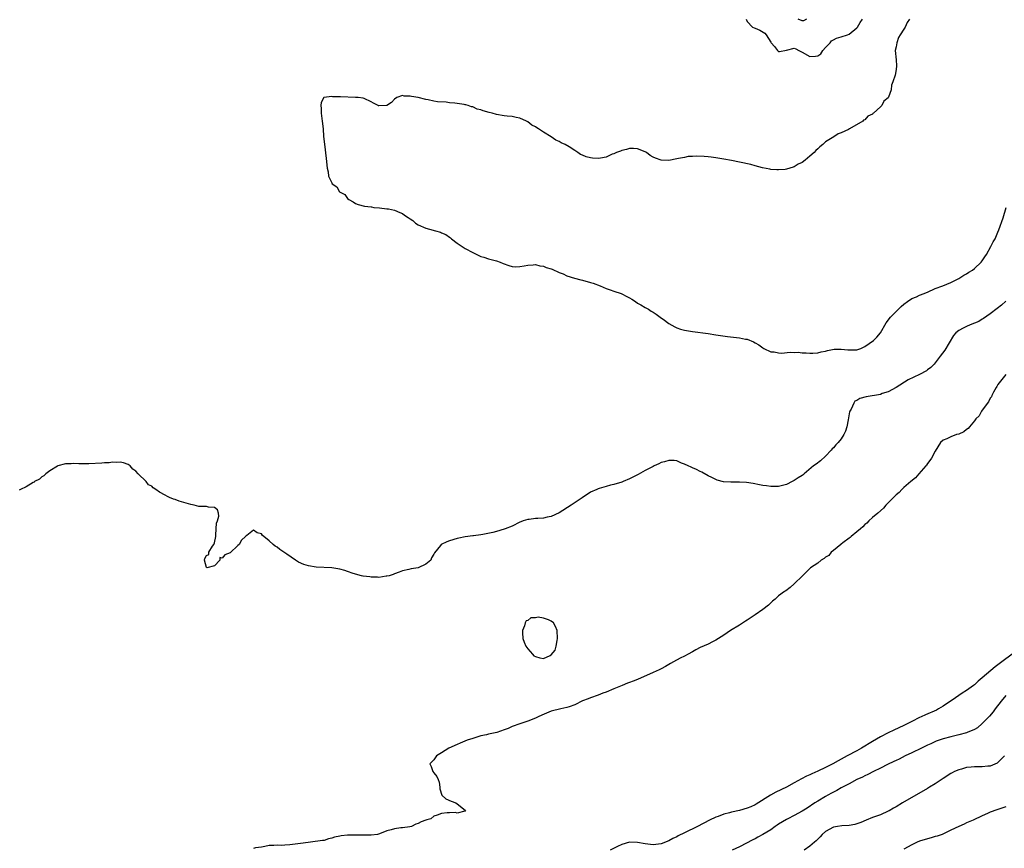
# Model space of a CAD drawing. Units: inches. Extents: x 2613000 to 2616000, y 1491000 to 1494000.
# Drawn here: x 2614323 to 2614575, y 1492751 to 1492963 of the extents above; entities that cross this region are included whole.
import ezdxf

# ---------------------------------------------------------------- set-up
doc = ezdxf.new("R2010")
doc.units = ezdxf.units.IN
doc.header["$MEASUREMENT"] = 0
doc.layers.add('LD26131491_10ft', color=61, linetype='Continuous')

msp = doc.modelspace()

# ---------------------------------------------------------------- linework, layer by layer
at = {"layer": 'LD26131491_10ft'}
for points, elevation in [([(2614550.44, 1492963), (2614549.85, 1492962.15), (2614549.3, 1492961), (2614549, 1492960.43), (2614548.04, 1492959), (2614547.64, 1492958.36), (2614547.16, 1492957), (2614547, 1492955.95), (2614546.79, 1492955), (2614547, 1492952.66), (2614547.08, 1492951.08), (2614547, 1492950.2), (2614546.75, 1492948.75), (2614546.2, 1492947), (2614545.86, 1492946.15), (2614545.72, 1492945), (2614545.08, 1492943.08), (2614545, 1492942.93), (2614543.91, 1492942.09), (2614543.39, 1492941), (2614543, 1492940.62), (2614541.23, 1492939), (2614541.09, 1492938.91), (2614541, 1492938.81), (2614539.76, 1492938.24), (2614539, 1492937.35), (2614538.72, 1492937.28), (2614538.48, 1492937), (2614535.11, 1492935), (2614534.87, 1492934.87), (2614533, 1492934.05), (2614532.22, 1492933.78), (2614531.08, 1492933), (2614529, 1492931.7), (2614528.28, 1492931), (2614527.56, 1492930.44), (2614527, 1492929.9), (2614526.48, 1492929.52), (2614526.08, 1492929), (2614525, 1492928.03), (2614523.77, 1492927), (2614523, 1492926.45), (2614522.02, 1492925.98), (2614521, 1492925.38), (2614520.71, 1492925.29), (2614519.87, 1492925), (2614519, 1492924.74), (2614518.7, 1492924.7), (2614517, 1492924.55), (2614516.59, 1492924.59), (2614515, 1492924.69), (2614514.76, 1492924.76), (2614512.91, 1492925.09), (2614511, 1492925.59), (2614509.9, 1492925.9), (2614507, 1492926.53), (2614505, 1492926.93), (2614503, 1492927.31), (2614501, 1492927.65), (2614499.79, 1492927.79), (2614499, 1492927.91), (2614497.99, 1492927.99), (2614496.08, 1492928.08), (2614495, 1492927.98), (2614493.94, 1492927.94), (2614493, 1492927.73), (2614491.5, 1492927.5), (2614491, 1492927.34), (2614489.04, 1492926.96), (2614487, 1492927.03), (2614485.59, 1492927.59), (2614485, 1492927.84), (2614484.26, 1492928.26), (2614483.27, 1492929), (2614483, 1492929.15), (2614481, 1492929.95), (2614480.02, 1492929.98), (2614479, 1492930.04), (2614478.23, 1492929.77), (2614477, 1492929.52), (2614476.66, 1492929.34), (2614475.68, 1492929), (2614475, 1492928.68), (2614474.53, 1492928.53), (2614473, 1492927.84), (2614471.59, 1492927.59), (2614471, 1492927.45), (2614469.53, 1492927.53), (2614469, 1492927.6), (2614467.86, 1492927.86), (2614467, 1492928.31), (2614466.46, 1492928.46), (2614465.81, 1492929), (2614465, 1492929.47), (2614463.58, 1492930.42), (2614462.57, 1492931), (2614461.48, 1492931.48), (2614461, 1492931.84), (2614460.12, 1492932.12), (2614459, 1492932.99), (2614457, 1492934.16), (2614455.74, 1492935), (2614455.28, 1492935.28), (2614455, 1492935.55), (2614454.01, 1492936.01), (2614453, 1492936.83), (2614452.87, 1492936.87), (2614452.67, 1492937), (2614451, 1492937.72), (2614450.04, 1492937.96), (2614449, 1492938.19), (2614447.71, 1492938.29), (2614447, 1492938.37), (2614445, 1492938.67), (2614443.9, 1492939), (2614443.17, 1492939.17), (2614441.6, 1492939.6), (2614441, 1492939.87), (2614440.06, 1492940.06), (2614439, 1492940.61), (2614438.64, 1492940.64), (2614437.8, 1492941), (2614437.15, 1492941.15), (2614437, 1492941.2), (2614436.74, 1492941.26), (2614434.4, 1492941.6), (2614433, 1492941.7), (2614432.17, 1492941.83), (2614429.93, 1492941.93), (2614429, 1492942.13), (2614427.53, 1492942.47), (2614427, 1492942.5), (2614425, 1492943.02), (2614423.28, 1492943.28), (2614423, 1492943.38), (2614421.41, 1492943.41), (2614421, 1492943.52), (2614419.59, 1492943), (2614419, 1492942.59), (2614418.21, 1492941.79), (2614417, 1492940.98), (2614415, 1492940.91), (2614414.92, 1492940.92), (2614414.82, 1492941), (2614413.6, 1492941.6), (2614413, 1492941.95), (2614411.26, 1492942.74), (2614411, 1492942.84), (2614409.73, 1492943), (2614409.05, 1492943.05), (2614405.19, 1492943.19), (2614405, 1492943.24), (2614403.2, 1492943.2), (2614403, 1492943.26), (2614400.98, 1492943), (2614400.27, 1492941.73), (2614400.15, 1492941), (2614400.23, 1492940.23), (2614400.3, 1492939), (2614400.53, 1492937), (2614400.73, 1492935), (2614400.89, 1492933.11), (2614401.14, 1492931.14), (2614401.5, 1492927.5), (2614401.8, 1492925), (2614402.04, 1492924.04), (2614402.15, 1492923), (2614403, 1492921.27), (2614403.11, 1492921), (2614404.24, 1492920.24), (2614404.93, 1492919), (2614406.26, 1492918.26), (2614407, 1492917.28), (2614407.29, 1492917), (2614408.42, 1492916.42), (2614409, 1492915.99), (2614409.73, 1492915.73), (2614411.29, 1492915.29), (2614413, 1492915.12), (2614413.1, 1492915.1), (2614413.74, 1492915), (2614415.12, 1492914.89), (2614417, 1492914.66), (2614417.41, 1492914.59), (2614419, 1492914.26), (2614420.34, 1492913.66), (2614421, 1492913.4), (2614421.52, 1492913), (2614422.44, 1492912.44), (2614423, 1492912.06), (2614423.67, 1492911.67), (2614424.33, 1492911), (2614425, 1492910.57), (2614427, 1492909.67), (2614428.85, 1492909.15), (2614429.11, 1492909.11), (2614429.44, 1492909), (2614430.7, 1492908.7), (2614431, 1492908.54), (2614432.11, 1492908.11), (2614433, 1492907.35), (2614433.24, 1492907.24), (2614433.49, 1492907), (2614435, 1492905.84), (2614437, 1492904.53), (2614439, 1492903.46), (2614439.98, 1492903), (2614441, 1492902.46), (2614441.75, 1492902.25), (2614443, 1492901.83), (2614445, 1492901.33), (2614445.93, 1492901), (2614446.68, 1492900.68), (2614448.13, 1492900.13), (2614449, 1492899.92), (2614449.85, 1492899.85), (2614451, 1492899.9), (2614452.06, 1492900.06), (2614453, 1492900.26), (2614454.34, 1492900.34), (2614455, 1492900.43), (2614456.11, 1492900.11), (2614457, 1492900.03), (2614457.68, 1492899.68), (2614459, 1492899.32), (2614459.21, 1492899.21), (2614461, 1492898.38), (2614461.99, 1492898.01), (2614463, 1492897.54), (2614464.95, 1492896.95), (2614466.52, 1492896.52), (2614467, 1492896.43), (2614469, 1492895.86), (2614469.66, 1492895.66), (2614471.48, 1492895), (2614473, 1492894.29), (2614474.06, 1492893.94), (2614475, 1492893.57), (2614476.87, 1492893), (2614477, 1492892.94), (2614478.24, 1492892.24), (2614479, 1492891.89), (2614479.54, 1492891.54), (2614480.49, 1492891), (2614481, 1492890.59), (2614481.86, 1492890.14), (2614483, 1492889.44), (2614483.8, 1492889), (2614484.5, 1492888.5), (2614485, 1492888.27), (2614485.74, 1492887.74), (2614486.8, 1492887), (2614486.91, 1492886.91), (2614487.52, 1492886.48), (2614489, 1492885.4), (2614490.51, 1492884.51), (2614491, 1492884.27), (2614491.95, 1492883.95), (2614493, 1492883.64), (2614495, 1492883.3), (2614499, 1492882.77), (2614501, 1492882.48), (2614501.63, 1492882.37), (2614503.95, 1492882.05), (2614507, 1492881.73), (2614508.61, 1492881.39), (2614509, 1492881.33), (2614510.65, 1492880.65), (2614511, 1492880.46), (2614511.93, 1492879.93), (2614513, 1492879.17), (2614513.27, 1492879), (2614515, 1492878.15), (2614515.88, 1492878.12), (2614517, 1492877.88), (2614517.79, 1492877.79), (2614519.94, 1492878.06), (2614521, 1492877.95), (2614521.99, 1492878.01), (2614523, 1492877.87), (2614524.09, 1492877.91), (2614525, 1492877.79), (2614525.76, 1492877.76), (2614527, 1492877.88), (2614527.87, 1492878.13), (2614529, 1492878.27), (2614529.53, 1492878.47), (2614531.22, 1492878.78), (2614533, 1492878.85), (2614534.65, 1492878.65), (2614537, 1492878.68), (2614537.25, 1492878.75), (2614537.98, 1492879), (2614539, 1492879.49), (2614541.2, 1492881), (2614542.11, 1492881.89), (2614543.03, 1492882.97), (2614544.45, 1492885.55), (2614545.56, 1492887), (2614547, 1492888.43), (2614547.61, 1492889), (2614548.29, 1492889.71), (2614549, 1492890.3), (2614549.91, 1492891), (2614551, 1492891.73), (2614552.19, 1492892.19), (2614553, 1492892.58), (2614554.15, 1492893), (2614554.74, 1492893.26), (2614555, 1492893.36), (2614557, 1492894.25), (2614558.97, 1492895), (2614561, 1492895.85), (2614563, 1492896.85), (2614564.29, 1492897.7), (2614565, 1492898.05), (2614565.56, 1492898.44), (2614566.47, 1492899), (2614567, 1492899.39), (2614568.75, 1492901), (2614569, 1492901.33), (2614569.62, 1492902.38), (2614570.06, 1492903), (2614571.22, 1492905), (2614571.78, 1492906.22), (2614572.26, 1492907), (2614573, 1492908.63), (2614573.27, 1492909.27), (2614574.33, 1492912.33), (2614575.09, 1492915)], 8010), ([(2614508.72, 1492963), (2614509, 1492962.43), (2614510.39, 1492961), (2614510.77, 1492960.77), (2614511, 1492960.7), (2614512.21, 1492960.21), (2614513.49, 1492959.49), (2614513.87, 1492959), (2614515, 1492957.14), (2614515.11, 1492957), (2614516.01, 1492956.01), (2614516.77, 1492955), (2614517, 1492954.79), (2614517.25, 1492954.75), (2614519, 1492955.07), (2614521, 1492955.61), (2614521.45, 1492955.45), (2614522.2, 1492955), (2614523, 1492954.6), (2614525, 1492953.5), (2614526.45, 1492953.55), (2614527, 1492953.67), (2614527.79, 1492954.21), (2614528.28, 1492955), (2614529, 1492955.8), (2614530.19, 1492957), (2614530.51, 1492957.49), (2614531, 1492957.72), (2614531.82, 1492958.19), (2614533, 1492958.52), (2614534.59, 1492959), (2614535, 1492959.21), (2614537, 1492960.84), (2614537.12, 1492961), (2614537.85, 1492962.15), (2614538.42, 1492963)], 8010), ([(2614524.15, 1492963), (2614523.41, 1492962.59), (2614523, 1492962.56), (2614522, 1492963)], 8010), ([(2614575, 1492891.04), (2614573.94, 1492890.06), (2614572.82, 1492889.18), (2614571, 1492887.82), (2614569.35, 1492886.65), (2614569, 1492886.43), (2614568.09, 1492885.91), (2614567, 1492885.41), (2614565.89, 1492885), (2614565, 1492884.63), (2614564.15, 1492884.15), (2614563, 1492883.59), (2614562.27, 1492883), (2614561.69, 1492882.31), (2614559.42, 1492878.58), (2614558.24, 1492877), (2614556.68, 1492875), (2614555.86, 1492874.14), (2614555, 1492873.5), (2614554.73, 1492873.27), (2614553, 1492872.35), (2614550.12, 1492871), (2614547, 1492869.01), (2614545, 1492867.9), (2614543.46, 1492867.46), (2614543, 1492867.28), (2614539.33, 1492866.67), (2614537.76, 1492866.24), (2614537, 1492865.7), (2614536.5, 1492865.5), (2614536.19, 1492865), (2614535.54, 1492863.54), (2614535.19, 1492863), (2614535.14, 1492862.86), (2614534.8, 1492860.8), (2614534.45, 1492859), (2614534.08, 1492857.92), (2614533.68, 1492857), (2614533, 1492855.91), (2614532.25, 1492855), (2614531.64, 1492854.36), (2614531, 1492853.66), (2614530.66, 1492853.34), (2614530.4, 1492853), (2614529, 1492851.5), (2614527.71, 1492850.29), (2614526.57, 1492849.43), (2614525.92, 1492849), (2614523.55, 1492847), (2614523.26, 1492846.74), (2614523, 1492846.59), (2614522.05, 1492845.95), (2614521, 1492845.28), (2614520.8, 1492845.2), (2614520.46, 1492845), (2614519, 1492844.31), (2614518.01, 1492844), (2614517, 1492843.75), (2614515.77, 1492843.77), (2614515, 1492843.76), (2614513.92, 1492843.92), (2614513, 1492844.02), (2614512.16, 1492844.16), (2614510.5, 1492844.5), (2614508.81, 1492844.81), (2614507, 1492844.91), (2614504.86, 1492844.86), (2614502.98, 1492844.98), (2614501.36, 1492845.36), (2614501, 1492845.51), (2614499.95, 1492846.05), (2614499, 1492846.49), (2614497.4, 1492847.4), (2614497, 1492847.58), (2614496.09, 1492848.09), (2614495, 1492848.52), (2614494.69, 1492848.69), (2614493.92, 1492849), (2614493, 1492849.46), (2614492.26, 1492849.74), (2614491, 1492850.29), (2614490.39, 1492850.39), (2614489, 1492850.42), (2614487.91, 1492850.09), (2614487, 1492849.86), (2614486.41, 1492849.59), (2614485.24, 1492849), (2614485, 1492848.89), (2614483, 1492847.85), (2614481.17, 1492846.83), (2614481, 1492846.73), (2614479.84, 1492846.17), (2614479, 1492845.68), (2614477.31, 1492845), (2614477, 1492844.86), (2614475, 1492844.27), (2614474.07, 1492844.07), (2614473, 1492843.79), (2614471.26, 1492843.26), (2614471, 1492843.18), (2614470.66, 1492843), (2614469, 1492842.28), (2614466.86, 1492840.86), (2614464.11, 1492839), (2614460.98, 1492837.02), (2614459, 1492836.11), (2614457.93, 1492835.93), (2614457, 1492835.71), (2614455.58, 1492835.58), (2614455, 1492835.56), (2614453.32, 1492835.32), (2614453, 1492835.34), (2614451.8, 1492835), (2614451.21, 1492834.79), (2614451, 1492834.66), (2614449, 1492833.68), (2614447.24, 1492833), (2614447, 1492832.91), (2614445, 1492832.31), (2614444.06, 1492832.06), (2614441.52, 1492831.52), (2614441, 1492831.46), (2614439.18, 1492831.18), (2614439, 1492831.17), (2614437, 1492830.9), (2614435.43, 1492830.57), (2614435, 1492830.48), (2614433, 1492829.88), (2614432.34, 1492829.66), (2614430.93, 1492829), (2614430.73, 1492828.73), (2614429.15, 1492826.85), (2614429, 1492826.48), (2614428.46, 1492825.54), (2614428.24, 1492825), (2614427, 1492823.93), (2614425, 1492823), (2614423.22, 1492822.78), (2614422.6, 1492822.6), (2614421, 1492822.26), (2614420.13, 1492821.87), (2614419, 1492821.52), (2614418.67, 1492821.33), (2614417.65, 1492821), (2614417, 1492820.85), (2614416.86, 1492820.86), (2614415, 1492820.57), (2614414.65, 1492820.65), (2614413, 1492820.6), (2614412.7, 1492820.7), (2614411, 1492820.88), (2614410.91, 1492820.91), (2614410.52, 1492821), (2614408.4, 1492821.6), (2614407, 1492822.11), (2614406.33, 1492822.33), (2614405, 1492822.71), (2614403, 1492823.05), (2614399, 1492823.16), (2614397, 1492823.5), (2614395.88, 1492823.88), (2614394.48, 1492824.48), (2614393.75, 1492825), (2614391.46, 1492826.54), (2614389.68, 1492827.68), (2614389, 1492828.28), (2614388.52, 1492828.52), (2614388.03, 1492829), (2614387, 1492829.94), (2614385.61, 1492831), (2614385.3, 1492831.3), (2614385, 1492831.68), (2614383.95, 1492831.95), (2614383, 1492832.63), (2614381.3, 1492831.3), (2614381, 1492831.1), (2614380.94, 1492831), (2614379.97, 1492830.03), (2614379.3, 1492829), (2614379, 1492828.69), (2614377, 1492826.86), (2614375.64, 1492826.36), (2614375, 1492825.45), (2614374.39, 1492825.61), (2614374.39, 1492825), (2614373, 1492823.53), (2614371.05, 1492823.05), (2614371, 1492823.08), (2614370.46, 1492825), (2614370.58, 1492825.42), (2614371, 1492826.19), (2614371.56, 1492826.44), (2614371.56, 1492827), (2614372.54, 1492828.54), (2614372.87, 1492829), (2614373, 1492829.4), (2614373.35, 1492831), (2614373.4, 1492831.4), (2614373.58, 1492834.42), (2614373.83, 1492835), (2614374.17, 1492836.17), (2614374.09, 1492837), (2614373.82, 1492837.82), (2614373, 1492838.39), (2614371.52, 1492838.48), (2614371, 1492838.67), (2614369.36, 1492838.64), (2614369, 1492838.68), (2614367.87, 1492839), (2614367, 1492839.14), (2614364.06, 1492840.06), (2614363, 1492840.45), (2614362.54, 1492840.54), (2614361.58, 1492841), (2614361, 1492841.2), (2614360.46, 1492841.54), (2614359, 1492842.3), (2614358.07, 1492843), (2614357.42, 1492843.42), (2614357, 1492843.86), (2614356.22, 1492844.22), (2614355.62, 1492845), (2614353.57, 1492847), (2614353, 1492847.64), (2614352.21, 1492848.21), (2614351.48, 1492849), (2614351, 1492849.38), (2614349.82, 1492849.82), (2614349, 1492850), (2614348.09, 1492849.91), (2614347, 1492849.96), (2614346.19, 1492849.81), (2614345, 1492849.78), (2614344.3, 1492849.7), (2614341, 1492849.53), (2614338.45, 1492849.55), (2614337, 1492849.62), (2614336.43, 1492849.57), (2614335, 1492849.51), (2614333.06, 1492849), (2614332.95, 1492848.96), (2614331, 1492847.75), (2614329.95, 1492847), (2614329.49, 1492846.51), (2614329, 1492846.26), (2614328.33, 1492845.67), (2614327.13, 1492845), (2614327, 1492844.9), (2614326.79, 1492844.79), (2614325, 1492843.7), (2614323.48, 1492843), (2614323.18, 1492842.82)], 8020), ([(2614575, 1492872.36), (2614573, 1492869.78), (2614572.74, 1492869.26), (2614572.54, 1492869), (2614571.88, 1492867.88), (2614571.45, 1492867), (2614571.32, 1492866.68), (2614571, 1492866.29), (2614570.62, 1492865.38), (2614569, 1492863.27), (2614568.83, 1492863), (2614568.2, 1492861.8), (2614567.39, 1492861), (2614567, 1492860.52), (2614565.7, 1492859), (2614565.44, 1492858.56), (2614565, 1492858.3), (2614564.32, 1492857.68), (2614563, 1492857.14), (2614562.38, 1492857), (2614561, 1492856.45), (2614559.96, 1492855.96), (2614559, 1492855.61), (2614558.31, 1492855), (2614557, 1492852.8), (2614556.05, 1492851), (2614555.64, 1492850.36), (2614555, 1492849.64), (2614554.75, 1492849.25), (2614554.56, 1492849), (2614552.81, 1492847), (2614552, 1492846), (2614550.73, 1492845), (2614549, 1492843.47), (2614548.45, 1492843), (2614547.78, 1492842.22), (2614547, 1492841.6), (2614546.71, 1492841.29), (2614546.32, 1492841), (2614545, 1492839.6), (2614544.4, 1492839), (2614543.76, 1492838.24), (2614542.36, 1492837), (2614541, 1492835.85), (2614540.03, 1492835), (2614539.55, 1492834.45), (2614539, 1492834.1), (2614538.5, 1492833.5), (2614537.88, 1492833), (2614537, 1492832.17), (2614535.52, 1492831), (2614535.29, 1492830.71), (2614535, 1492830.56), (2614533.42, 1492829.42), (2614532.96, 1492829.04), (2614532.88, 1492829), (2614531, 1492827.44), (2614530.41, 1492827), (2614529.8, 1492826.2), (2614529, 1492825.75), (2614528.63, 1492825.37), (2614527.9, 1492825), (2614527, 1492824.16), (2614525.2, 1492823), (2614523.1, 1492821), (2614521, 1492818.89), (2614519.97, 1492818.03), (2614518.82, 1492817.18), (2614518.52, 1492817), (2614517, 1492815.83), (2614516.16, 1492815), (2614515.5, 1492814.5), (2614515, 1492814.05), (2614514.48, 1492813.52), (2614513, 1492812.36), (2614511, 1492811), (2614509, 1492809.68), (2614508.61, 1492809.39), (2614507, 1492808.38), (2614504.75, 1492807), (2614503, 1492805.8), (2614501, 1492804.54), (2614500.15, 1492804.15), (2614499, 1492803.56), (2614497, 1492802.69), (2614495.92, 1492802.08), (2614495, 1492801.61), (2614493.9, 1492801), (2614493, 1492800.45), (2614491.92, 1492799.92), (2614490.15, 1492799), (2614489.42, 1492798.58), (2614489, 1492798.36), (2614488.14, 1492797.86), (2614487, 1492797.26), (2614486.49, 1492797), (2614485, 1492796.29), (2614481, 1492794.55), (2614479.88, 1492794.12), (2614479, 1492793.75), (2614478.45, 1492793.55), (2614477.09, 1492793), (2614475, 1492792.12), (2614473, 1492791.3), (2614472.18, 1492791), (2614471, 1492790.49), (2614469, 1492789.8), (2614468.42, 1492789.58), (2614467, 1492789.09), (2614465, 1492788.09), (2614463.58, 1492787.58), (2614463, 1492787.33), (2614461.41, 1492787), (2614459, 1492786.41), (2614456.57, 1492785.43), (2614455.65, 1492785), (2614455, 1492784.66), (2614453, 1492783.84), (2614451, 1492783.24), (2614449, 1492782.53), (2614447.96, 1492782.04), (2614447, 1492781.66), (2614445.1, 1492781), (2614443, 1492780.56), (2614442.42, 1492780.42), (2614441, 1492780.11), (2614439, 1492779.5), (2614437.55, 1492779), (2614435.77, 1492778.23), (2614435, 1492777.94), (2614432.84, 1492777), (2614431, 1492775.79), (2614429.73, 1492775), (2614429, 1492774), (2614428.51, 1492773.49), (2614428, 1492773), (2614428.32, 1492772.32), (2614428.75, 1492771), (2614429, 1492770.73), (2614429.8, 1492769.8), (2614430.12, 1492769), (2614430.34, 1492768.34), (2614430.53, 1492767), (2614430.58, 1492766.58), (2614431.02, 1492765), (2614432.09, 1492764.09), (2614433.47, 1492763.47), (2614434.66, 1492763), (2614435, 1492762.79), (2614437, 1492761.17), (2614437.14, 1492761), (2614437, 1492760.94), (2614436.93, 1492760.93), (2614435, 1492760.44), (2614434.55, 1492760.55), (2614433, 1492760.46), (2614432.45, 1492760.45), (2614431, 1492760.33), (2614429.87, 1492759.87), (2614429, 1492759.6), (2614428.25, 1492759), (2614427.27, 1492758.73), (2614427, 1492758.6), (2614425.77, 1492758.23), (2614425, 1492757.76), (2614424.39, 1492757.61), (2614423.29, 1492757), (2614422.93, 1492756.93), (2614421, 1492756.69), (2614420.62, 1492756.62), (2614419, 1492756.43), (2614418.13, 1492756.13), (2614417, 1492755.88), (2614415.12, 1492755.12), (2614414.68, 1492755), (2614413, 1492754.8), (2614411.22, 1492754.78), (2614411, 1492754.8), (2614409, 1492754.82), (2614407.22, 1492754.78), (2614407, 1492754.75), (2614405.37, 1492754.63), (2614405, 1492754.51), (2614403.68, 1492754.32), (2614403, 1492754.03), (2614402.12, 1492753.88), (2614401, 1492753.46), (2614400.56, 1492753.44), (2614397.5, 1492753), (2614396.96, 1492752.96), (2614395, 1492752.67), (2614392.3, 1492752.3), (2614391, 1492752.25), (2614390.17, 1492752.17), (2614389, 1492752.22), (2614388.14, 1492752.14), (2614387, 1492752.14), (2614385.9, 1492751.9), (2614385, 1492751.74), (2614383.53, 1492751.53), (2614383, 1492751.43)], 8030), ([(2614576.64, 1492801), (2614573.99, 1492799), (2614573, 1492798.27), (2614572.25, 1492797.75), (2614569, 1492794.93), (2614567.95, 1492794.05), (2614567, 1492793.17), (2614566.78, 1492793), (2614565, 1492791.7), (2614563.91, 1492791), (2614563, 1492790.44), (2614562.13, 1492789.87), (2614559, 1492787.69), (2614557.86, 1492787), (2614557.29, 1492786.71), (2614554.48, 1492785.52), (2614553.4, 1492785), (2614553, 1492784.82), (2614551, 1492783.81), (2614549.49, 1492783), (2614549, 1492782.75), (2614546.41, 1492781.59), (2614545, 1492780.91), (2614543, 1492779.86), (2614541, 1492778.69), (2614538.21, 1492777), (2614537, 1492776.33), (2614534.51, 1492775), (2614532.21, 1492773.79), (2614530.83, 1492773), (2614529, 1492772.03), (2614527, 1492771.09), (2614525.53, 1492770.47), (2614525, 1492770.22), (2614524.15, 1492769.85), (2614522.84, 1492769.16), (2614521, 1492768.12), (2614519, 1492767.07), (2614516.27, 1492765.73), (2614514.97, 1492765.03), (2614511.3, 1492762.7), (2614511, 1492762.53), (2614509.95, 1492762.05), (2614509, 1492761.67), (2614507, 1492761.1), (2614505, 1492760.67), (2614504.51, 1492760.51), (2614503, 1492760.14), (2614501.55, 1492759.55), (2614501, 1492759.35), (2614499.42, 1492758.58), (2614496.33, 1492757), (2614493, 1492755.4), (2614491.39, 1492754.61), (2614491, 1492754.39), (2614490.05, 1492753.95), (2614489, 1492753.38), (2614487, 1492752.61), (2614485, 1492752.34), (2614483, 1492752.56), (2614481, 1492752.94), (2614479, 1492752.99), (2614477, 1492752.38), (2614475.91, 1492751.91), (2614474.06, 1492751)], 8040), ([(2614575, 1492790.43), (2614573.84, 1492789), (2614572.3, 1492787), (2614571.75, 1492786.25), (2614570.81, 1492785.19), (2614569, 1492783.26), (2614567.77, 1492782.22), (2614567, 1492781.79), (2614565.18, 1492781), (2614565, 1492780.94), (2614563, 1492780.38), (2614561, 1492779.9), (2614559, 1492779.36), (2614557.26, 1492778.74), (2614555.87, 1492778.13), (2614555, 1492777.73), (2614553.46, 1492777), (2614551, 1492775.79), (2614549.31, 1492775), (2614547.78, 1492774.22), (2614547, 1492773.88), (2614546.42, 1492773.58), (2614544.79, 1492772.79), (2614543, 1492771.86), (2614541.2, 1492771), (2614539.77, 1492770.23), (2614539, 1492769.91), (2614538.41, 1492769.59), (2614536.96, 1492768.96), (2614535, 1492767.92), (2614533, 1492766.88), (2614531.84, 1492766.16), (2614531, 1492765.77), (2614530.51, 1492765.49), (2614529.57, 1492765), (2614529, 1492764.68), (2614527, 1492763.48), (2614526.24, 1492763), (2614524.28, 1492761.72), (2614523, 1492760.93), (2614521, 1492759.78), (2614519.36, 1492759), (2614519, 1492758.8), (2614517, 1492757.57), (2614516.68, 1492757.32), (2614516.18, 1492757), (2614515, 1492756.19), (2614513, 1492754.95), (2614511.73, 1492754.27), (2614511, 1492753.85), (2614510.42, 1492753.58), (2614507, 1492751.83), (2614505.15, 1492751)], 8050), ([(2614574.66, 1492775), (2614573, 1492773.34), (2614572.81, 1492773.19), (2614571, 1492772.42), (2614570.38, 1492772.38), (2614569, 1492772.24), (2614568.23, 1492772.23), (2614567, 1492772.27), (2614566.17, 1492772.17), (2614565, 1492772.09), (2614563.67, 1492771.67), (2614563, 1492771.5), (2614561.95, 1492771), (2614561.32, 1492770.68), (2614561, 1492770.49), (2614559, 1492769.22), (2614557, 1492767.9), (2614555.51, 1492767), (2614555, 1492766.68), (2614548.68, 1492763), (2614547, 1492762.05), (2614546.36, 1492761.64), (2614545.23, 1492761), (2614545, 1492760.88), (2614543, 1492760.01), (2614541, 1492759.3), (2614539.36, 1492758.64), (2614537.98, 1492758.02), (2614537, 1492757.66), (2614536.5, 1492757.5), (2614535, 1492757.25), (2614533.16, 1492757.16), (2614532.05, 1492757), (2614531, 1492756.81), (2614529, 1492755.75), (2614528.14, 1492755), (2614527.64, 1492754.36), (2614527, 1492753.8), (2614526.64, 1492753.36), (2614526.18, 1492753), (2614525, 1492751.98), (2614523.54, 1492751)], 8060), ([(2614575, 1492762), (2614574.22, 1492761.78), (2614573, 1492761.36), (2614572.72, 1492761.28), (2614571, 1492760.62), (2614570.3, 1492760.3), (2614569, 1492759.76), (2614566.65, 1492758.65), (2614565, 1492757.91), (2614564.36, 1492757.64), (2614563.06, 1492757), (2614561, 1492756.03), (2614558.73, 1492755), (2614557.47, 1492754.53), (2614557, 1492754.43), (2614555.93, 1492754.07), (2614555, 1492753.86), (2614553, 1492753.25), (2614552.38, 1492753), (2614551, 1492752.36), (2614549, 1492751.23)], 8070)]:
    msp.add_lwpolyline(points, dxfattribs=dict(at, elevation=elevation))
at = {"layer": 'LD26131491_10ft', "elevation": 8030}
msp.add_lwpolyline([(2614451.73, 1492805), (2614452.04, 1492804.03), (2614452.5, 1492803), (2614453, 1492802.32), (2614454.16, 1492801), (2614454.56, 1492800.56), (2614455, 1492800.37), (2614456.05, 1492800.05), (2614457, 1492799.9), (2614458.68, 1492800.68), (2614459, 1492800.78), (2614459.96, 1492802.04), (2614460.21, 1492803), (2614460.46, 1492804.46), (2614460.61, 1492805), (2614460.52, 1492807), (2614460.08, 1492808.08), (2614459.54, 1492809), (2614459, 1492809.42), (2614458.29, 1492809.71), (2614457, 1492810.19), (2614455.62, 1492810.38), (2614455, 1492810.26), (2614453.77, 1492810.23), (2614453, 1492809.55), (2614452.55, 1492809.45), (2614452.33, 1492809), (2614452.18, 1492808.18), (2614451.64, 1492807), (2614451.61, 1492806.39)], close=True, dxfattribs=at)

doc.saveas('drawing.dxf')
